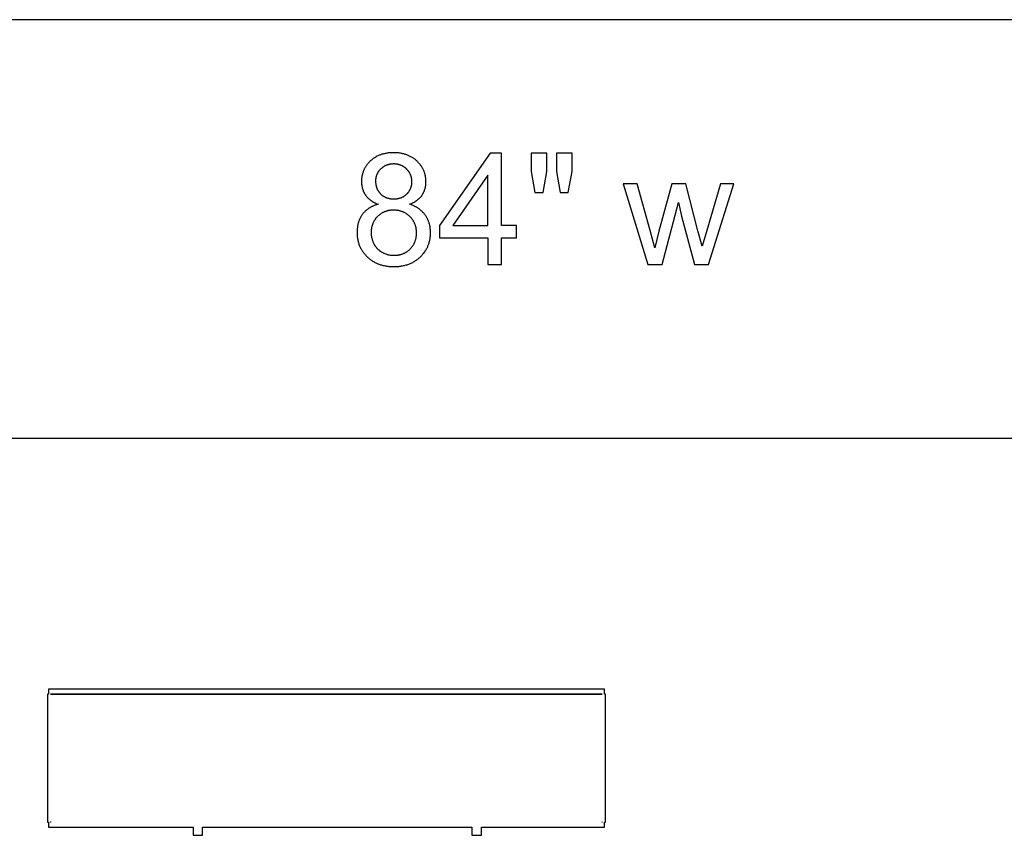
# Model space of a CAD drawing. Units: inches. Extents: x 0 to 1969, y 0 to 1417.
# Drawn here: x 752 to 891, y 298 to 413 of the extents above; entities that cross this region are included whole.
import ezdxf

# ---------------------------------------------------------------- set-up
doc = ezdxf.new("R2010")
doc.units = ezdxf.units.IN
doc.header["$MEASUREMENT"] = 0
for name, color, linetype, true_color in [('- TAB', 4, 'Continuous', 0x00ffff), ('- TITLES', 7, 'Continuous', 0x7fffbf), ('2D DRAWING', 2, 'Continuous', 0xffff00)]:
    doc.layers.add(name, color=color, linetype=linetype, true_color=true_color)

msp = doc.modelspace()

# ---------------------------------------------------------------- linework, layer by layer
at = {"layer": '- TAB'}
for points in [[(118.11, 413.39), (1393.7, 413.39)], [(0, 354.33), (1393.7, 354.33)]]:
    msp.add_lwpolyline(points, dxfattribs=at)
at = {"layer": '- TITLES'}
for points in [[(807, 387.34), (807.14, 387.4), (807.28, 387.46), (807.41, 387.52), (807.54, 387.58), (807.67, 387.65), (807.79, 387.72), (807.85, 387.76), (807.91, 387.8), (807.96, 387.84), (808.02, 387.87), (808.07, 387.91), (808.12, 387.95), (808.18, 387.99), (808.23, 388.04), (808.28, 388.08), (808.32, 388.12), (808.37, 388.17), (808.42, 388.21), (808.46, 388.26), (808.51, 388.3), (808.55, 388.35), (808.59, 388.4), (808.63, 388.44), (808.67, 388.49), (808.71, 388.54), (808.74, 388.59), (808.78, 388.64), (808.81, 388.69), (808.84, 388.75), (808.88, 388.8), (808.91, 388.85), (808.94, 388.91), (808.97, 388.96), (808.99, 389.02), (809.02, 389.07), (809.04, 389.13), (809.07, 389.18), (809.09, 389.24), (809.11, 389.3), (809.13, 389.36), (809.15, 389.41), (809.17, 389.47), (809.19, 389.53), (809.21, 389.59), (809.22, 389.66), (809.24, 389.72), (809.25, 389.78), (809.26, 389.84), (809.27, 389.9), (809.28, 389.97), (809.29, 390.03), (809.3, 390.1), (809.3, 390.16), (809.31, 390.23), (809.31, 390.36), (809.32, 390.5), (809.31, 390.6), (809.31, 390.71), (809.3, 390.82), (809.3, 390.92), (809.29, 391.02), (809.27, 391.12), (809.26, 391.22), (809.24, 391.32), (809.22, 391.42), (809.19, 391.52), (809.17, 391.62), (809.14, 391.71), (809.11, 391.81), (809.08, 391.9), (809.04, 391.99), (809, 392.09), (808.96, 392.18), (808.92, 392.27), (808.87, 392.35), (808.83, 392.44), (808.77, 392.53), (808.72, 392.61), (808.67, 392.7), (808.61, 392.78), (808.55, 392.86), (808.49, 392.95), (808.42, 393.03), (808.35, 393.1), (808.28, 393.18), (808.21, 393.26), (808.14, 393.34), (808.06, 393.41), (807.98, 393.49), (807.9, 393.56), (807.82, 393.63), (807.73, 393.69), (807.65, 393.76), (807.56, 393.82), (807.47, 393.88), (807.38, 393.94), (807.29, 393.99), (807.2, 394.04), (807.1, 394.09), (807, 394.14), (806.91, 394.19), (806.81, 394.23), (806.71, 394.27), (806.6, 394.31), (806.5, 394.35), (806.39, 394.38), (806.28, 394.41), (806.18, 394.44), (806.06, 394.47), (805.95, 394.49), (805.84, 394.51), (805.72, 394.53), (805.61, 394.55), (805.49, 394.57), (805.37, 394.58), (805.25, 394.59), (805.12, 394.6), (805, 394.6), (804.87, 394.61), (804.74, 394.61), (804.62, 394.61), (804.49, 394.6), (804.37, 394.6), (804.24, 394.59), (804.12, 394.58), (804, 394.57), (803.88, 394.55), (803.77, 394.54), (803.65, 394.52), (803.54, 394.49), (803.43, 394.47), (803.32, 394.44), (803.21, 394.42), (803.1, 394.39), (803, 394.35), (802.9, 394.32), (802.79, 394.28), (802.69, 394.24), (802.6, 394.2), (802.5, 394.15), (802.4, 394.11), (802.31, 394.06), (802.22, 394), (802.13, 393.95), (802.04, 393.9), (801.95, 393.84), (801.86, 393.78), (801.78, 393.71), (801.7, 393.65), (801.62, 393.58), (801.54, 393.51), (801.46, 393.44), (801.38, 393.37), (801.31, 393.29), (801.24, 393.21), (801.17, 393.14), (801.1, 393.06), (801.04, 392.98), (800.98, 392.9), (800.92, 392.82), (800.86, 392.74), (800.81, 392.65), (800.76, 392.57), (800.71, 392.48), (800.66, 392.4), (800.61, 392.31), (800.57, 392.22), (800.53, 392.13), (800.49, 392.04), (800.46, 391.95), (800.43, 391.86), (800.4, 391.76), (800.37, 391.67), (800.34, 391.57), (800.32, 391.47), (800.3, 391.38), (800.28, 391.28), (800.27, 391.18), (800.25, 391.07), (800.24, 390.97), (800.23, 390.87), (800.23, 390.76), (800.22, 390.66), (800.22, 390.55), (800.23, 390.41), (800.23, 390.27), (800.24, 390.14), (800.25, 390.07), (800.26, 390), (800.27, 389.94), (800.28, 389.87), (800.29, 389.81), (800.3, 389.74), (800.32, 389.68), (800.33, 389.62), (800.35, 389.56), (800.37, 389.49), (800.39, 389.43), (800.41, 389.37), (800.43, 389.31), (800.45, 389.25), (800.47, 389.2), (800.5, 389.14), (800.52, 389.08), (800.55, 389.03), (800.58, 388.97), (800.61, 388.91), (800.64, 388.86), (800.67, 388.81), (800.7, 388.75), (800.73, 388.7), (800.77, 388.65), (800.8, 388.6), (800.84, 388.55), (800.88, 388.5), (800.92, 388.45), (800.96, 388.4), (801, 388.35), (801.04, 388.3), (801.09, 388.26), (801.13, 388.21), (801.18, 388.17), (801.23, 388.12), (801.28, 388.08), (801.33, 388.04), (801.38, 388), (801.43, 387.96), (801.48, 387.92), (801.54, 387.88), (801.59, 387.84), (801.65, 387.8), (801.71, 387.76), (801.77, 387.72), (801.89, 387.65), (802.02, 387.59), (802.16, 387.52), (802.29, 387.46), (802.44, 387.4), (802.59, 387.34)], [(818.39, 394.54), (811.21, 384.35)], [(819.96, 394.54), (818.39, 394.54)], [(819.96, 384.35), (819.96, 394.54)], [(826.36, 394.54), (824.16, 394.54)], [(824.16, 394.54), (824.16, 391.97)], [(826.36, 391.97), (826.36, 394.54)], [(829.93, 394.54), (827.73, 394.54)], [(827.73, 394.54), (827.73, 391.97)], [(829.93, 391.97), (829.93, 394.54)], [(824.16, 391.97), (824.7, 388.97)], [(825.88, 388.97), (826.36, 391.97)], [(827.73, 391.97), (828.25, 388.97)], [(829.41, 388.97), (829.93, 391.97)], [(818.03, 391.44), (813.11, 384.35)], [(818.03, 384.35), (818.03, 391.44)], [(839.13, 390.21), (837.13, 390.21)], [(837.13, 390.21), (840.62, 378.81)], [(840.94, 383.63), (839.13, 390.21)], [(844.02, 390.21), (842.21, 383.53)], [(846.01, 390.21), (844.02, 390.21)], [(847.71, 383.6), (846.01, 390.21)], [(850.89, 390.21), (848.94, 383.62)], [(849.21, 378.81), (852.77, 390.21)], [(852.77, 390.21), (850.89, 390.21)], [(824.7, 388.97), (825.88, 388.97)], [(828.25, 388.97), (829.41, 388.97)], [(802.59, 387.34), (802.41, 387.29), (802.32, 387.27), (802.24, 387.24), (802.15, 387.21), (802.07, 387.18), (801.99, 387.15), (801.91, 387.11), (801.83, 387.08), (801.75, 387.04), (801.67, 387.01), (801.6, 386.97), (801.53, 386.93), (801.45, 386.89), (801.38, 386.84), (801.31, 386.8), (801.24, 386.76), (801.18, 386.71), (801.11, 386.66), (801.04, 386.61), (800.98, 386.56), (800.92, 386.51), (800.86, 386.46), (800.8, 386.41), (800.74, 386.35), (800.68, 386.3), (800.63, 386.24), (800.57, 386.18), (800.52, 386.12), (800.47, 386.06), (800.42, 385.99), (800.37, 385.93), (800.32, 385.86), (800.27, 385.8), (800.23, 385.73), (800.19, 385.66), (800.14, 385.59), (800.1, 385.52), (800.07, 385.45), (800.03, 385.38), (799.99, 385.31), (799.96, 385.23), (799.93, 385.16), (799.89, 385.08), (799.86, 385.01), (799.84, 384.93), (799.81, 384.85), (799.78, 384.77), (799.76, 384.69), (799.74, 384.61), (799.72, 384.52), (799.7, 384.44), (799.68, 384.36), (799.67, 384.27), (799.65, 384.18), (799.64, 384.1), (799.63, 384.01), (799.62, 383.92), (799.61, 383.83), (799.6, 383.74), (799.59, 383.55), (799.59, 383.36), (799.59, 383.23), (799.6, 383.1), (799.6, 382.98), (799.61, 382.85), (799.62, 382.73), (799.64, 382.61), (799.66, 382.49), (799.68, 382.37), (799.7, 382.25), (799.73, 382.14), (799.76, 382.02), (799.79, 381.91), (799.83, 381.8), (799.86, 381.69), (799.9, 381.58), (799.95, 381.47), (799.99, 381.36), (800.04, 381.26), (800.09, 381.15), (800.15, 381.05), (800.2, 380.95), (800.26, 380.85), (800.33, 380.75), (800.39, 380.65), (800.46, 380.55), (800.53, 380.46), (800.61, 380.37), (800.68, 380.27), (800.76, 380.18), (800.84, 380.09), (800.93, 380.01), (801.02, 379.92), (801.11, 379.83), (801.2, 379.75), (801.29, 379.67), (801.39, 379.6), (801.49, 379.52), (801.58, 379.45), (801.69, 379.38), (801.79, 379.32), (801.89, 379.25), (802, 379.19), (802.11, 379.13), (802.22, 379.08), (802.33, 379.03), (802.44, 378.98), (802.55, 378.93), (802.67, 378.88), (802.79, 378.84), (802.91, 378.8), (803.03, 378.77), (803.15, 378.73), (803.28, 378.7), (803.41, 378.67), (803.54, 378.65), (803.67, 378.63), (803.8, 378.61), (803.93, 378.59), (804.07, 378.57), (804.21, 378.56), (804.35, 378.55), (804.49, 378.54), (804.63, 378.54), (804.78, 378.54), (804.92, 378.54), (805.06, 378.54), (805.2, 378.55), (805.34, 378.56), (805.48, 378.57), (805.62, 378.59), (805.75, 378.6), (805.88, 378.63), (806.01, 378.65), (806.14, 378.67), (806.27, 378.7), (806.4, 378.73), (806.52, 378.77), (806.64, 378.8), (806.76, 378.84), (806.88, 378.88), (807, 378.93), (807.11, 378.97), (807.22, 379.02), (807.33, 379.08), (807.44, 379.13), (807.55, 379.19), (807.66, 379.25), (807.76, 379.31), (807.86, 379.38), (807.97, 379.45), (808.06, 379.52), (808.16, 379.59), (808.26, 379.67), (808.35, 379.75), (808.44, 379.83), (808.53, 379.91), (808.62, 380), (808.71, 380.09), (808.79, 380.18), (808.87, 380.27), (808.94, 380.36), (809.02, 380.45), (809.09, 380.55), (809.16, 380.64), (809.22, 380.74), (809.29, 380.83), (809.35, 380.93), (809.4, 381.03), (809.46, 381.14), (809.51, 381.24), (809.56, 381.34), (809.6, 381.45), (809.65, 381.55), (809.69, 381.66), (809.72, 381.77), (809.76, 381.88), (809.79, 381.99), (809.82, 382.11), (809.85, 382.22), (809.87, 382.34), (809.89, 382.45), (809.91, 382.57), (809.93, 382.69), (809.94, 382.81), (809.95, 382.93), (809.95, 383.06), (809.96, 383.18), (809.96, 383.31), (809.96, 383.49), (809.95, 383.66), (809.94, 383.75), (809.93, 383.84), (809.92, 383.92), (809.91, 384.01), (809.9, 384.09), (809.89, 384.18), (809.87, 384.26), (809.85, 384.34), (809.84, 384.42), (809.82, 384.5), (809.79, 384.58), (809.77, 384.66), (809.75, 384.74), (809.72, 384.82), (809.69, 384.9), (809.66, 384.97), (809.63, 385.05), (809.6, 385.12), (809.57, 385.19), (809.53, 385.27), (809.5, 385.34), (809.46, 385.41), (809.42, 385.48), (809.38, 385.55), (809.34, 385.62), (809.29, 385.68), (809.25, 385.75), (809.2, 385.82), (809.16, 385.88), (809.11, 385.95), (809.06, 386.01), (809, 386.07), (808.95, 386.13), (808.89, 386.19), (808.84, 386.25), (808.78, 386.31), (808.72, 386.36), (808.66, 386.42), (808.6, 386.47), (808.54, 386.52), (808.47, 386.58), (808.41, 386.63), (808.34, 386.68), (808.27, 386.72), (808.2, 386.77), (808.13, 386.82), (808.06, 386.86), (807.99, 386.91), (807.91, 386.95), (807.84, 386.99), (807.76, 387.03), (807.68, 387.07), (807.6, 387.11), (807.52, 387.14), (807.35, 387.21), (807.18, 387.28), (807, 387.34)], [(842.64, 378.81), (844.94, 387.58)], [(844.94, 387.58), (845.38, 385.63)], [(845.38, 385.63), (847.2, 378.81)], [(811.21, 384.35), (811.21, 382.58)], [(813.11, 384.35), (818.03, 384.35)], [(822.09, 384.35), (819.96, 384.35)], [(822.09, 382.58), (822.09, 384.35)], [(841.62, 381.18), (840.94, 383.63)], [(848.28, 381.42), (847.71, 383.6)], [(848.94, 383.62), (848.28, 381.42)], [(811.21, 382.58), (818.03, 382.58)], [(818.03, 382.58), (818.03, 378.81)], [(819.96, 378.81), (819.96, 382.58)], [(819.96, 382.58), (822.09, 382.58)], [(842.21, 383.53), (841.62, 381.18)], [(818.03, 378.81), (819.96, 378.81)], [(840.62, 378.81), (842.64, 378.81)], [(847.2, 378.81), (849.21, 378.81)]]:
    msp.add_lwpolyline(points, dxfattribs=at)
for points in [[(802.2, 390.62), (802.2, 390.55), (802.2, 390.48), (802.2, 390.41), (802.21, 390.34), (802.22, 390.28), (802.22, 390.21), (802.23, 390.15), (802.24, 390.08), (802.26, 390.02), (802.27, 389.96), (802.28, 389.9), (802.3, 389.84), (802.32, 389.78), (802.34, 389.72), (802.36, 389.66), (802.38, 389.6), (802.4, 389.54), (802.43, 389.49), (802.45, 389.43), (802.48, 389.38), (802.51, 389.33), (802.54, 389.27), (802.57, 389.22), (802.6, 389.17), (802.64, 389.12), (802.67, 389.07), (802.71, 389.02), (802.75, 388.97), (802.79, 388.93), (802.83, 388.88), (802.87, 388.84), (802.92, 388.79), (802.96, 388.75), (803.01, 388.71), (803.06, 388.66), (803.1, 388.62), (803.15, 388.59), (803.2, 388.55), (803.25, 388.51), (803.3, 388.48), (803.36, 388.45), (803.41, 388.42), (803.46, 388.39), (803.52, 388.36), (803.57, 388.33), (803.63, 388.31), (803.69, 388.28), (803.74, 388.26), (803.8, 388.24), (803.86, 388.22), (803.92, 388.2), (803.98, 388.18), (804.05, 388.17), (804.11, 388.15), (804.17, 388.14), (804.24, 388.13), (804.3, 388.12), (804.37, 388.11), (804.44, 388.1), (804.51, 388.09), (804.57, 388.09), (804.64, 388.09), (804.71, 388.08), (804.79, 388.08), (804.86, 388.08), (804.92, 388.09), (804.99, 388.09), (805.06, 388.09), (805.12, 388.1), (805.19, 388.11), (805.25, 388.12), (805.32, 388.13), (805.38, 388.14), (805.44, 388.15), (805.51, 388.17), (805.57, 388.18), (805.63, 388.2), (805.69, 388.22), (805.74, 388.24), (805.8, 388.26), (805.86, 388.28), (805.91, 388.3), (805.97, 388.33), (806.02, 388.36), (806.08, 388.39), (806.13, 388.41), (806.18, 388.45), (806.23, 388.48), (806.28, 388.51), (806.33, 388.55), (806.38, 388.58), (806.43, 388.62), (806.48, 388.66), (806.53, 388.7), (806.57, 388.74), (806.62, 388.79), (806.66, 388.83), (806.7, 388.87), (806.74, 388.92), (806.78, 388.97), (806.82, 389.01), (806.86, 389.06), (806.89, 389.11), (806.93, 389.16), (806.96, 389.21), (806.99, 389.26), (807.02, 389.31), (807.05, 389.36), (807.08, 389.41), (807.1, 389.46), (807.13, 389.51), (807.15, 389.57), (807.17, 389.62), (807.19, 389.68), (807.21, 389.73), (807.23, 389.79), (807.25, 389.84), (807.26, 389.9), (807.27, 389.96), (807.29, 390.02), (807.3, 390.08), (807.3, 390.14), (807.31, 390.2), (807.32, 390.26), (807.32, 390.32), (807.33, 390.38), (807.33, 390.45), (807.33, 390.51), (807.33, 390.57), (807.33, 390.64), (807.32, 390.7), (807.32, 390.77), (807.31, 390.83), (807.3, 390.9), (807.29, 390.96), (807.28, 391.02), (807.27, 391.08), (807.26, 391.14), (807.24, 391.2), (807.23, 391.26), (807.21, 391.32), (807.19, 391.37), (807.17, 391.43), (807.15, 391.49), (807.12, 391.54), (807.1, 391.6), (807.07, 391.65), (807.04, 391.7), (807.01, 391.76), (806.98, 391.81), (806.95, 391.86), (806.92, 391.91), (806.88, 391.96), (806.84, 392.01), (806.81, 392.06), (806.77, 392.11), (806.73, 392.16), (806.68, 392.2), (806.64, 392.25), (806.59, 392.3), (806.55, 392.34), (806.5, 392.38), (806.45, 392.43), (806.41, 392.47), (806.36, 392.5), (806.31, 392.54), (806.26, 392.58), (806.2, 392.61), (806.15, 392.65), (806.1, 392.68), (806.05, 392.71), (805.99, 392.74), (805.94, 392.76), (805.88, 392.79), (805.83, 392.82), (805.77, 392.84), (805.71, 392.86), (805.65, 392.88), (805.59, 392.9), (805.53, 392.92), (805.47, 392.93), (805.41, 392.95), (805.35, 392.96), (805.29, 392.98), (805.23, 392.99), (805.16, 392.99), (805.1, 393), (805.03, 393.01), (804.97, 393.01), (804.9, 393.02), (804.83, 393.02), (804.76, 393.02), (804.7, 393.02), (804.63, 393.02), (804.56, 393.01), (804.49, 393.01), (804.43, 393), (804.36, 393), (804.3, 392.99), (804.23, 392.98), (804.17, 392.96), (804.11, 392.95), (804.05, 392.94), (803.99, 392.92), (803.93, 392.9), (803.87, 392.88), (803.81, 392.86), (803.75, 392.84), (803.7, 392.82), (803.64, 392.8), (803.58, 392.77), (803.53, 392.74), (803.47, 392.72), (803.42, 392.69), (803.37, 392.65), (803.32, 392.62), (803.27, 392.59), (803.22, 392.55), (803.17, 392.52), (803.12, 392.48), (803.07, 392.44), (803.02, 392.4), (802.97, 392.36), (802.93, 392.31), (802.88, 392.27), (802.84, 392.22), (802.8, 392.18), (802.76, 392.13), (802.72, 392.08), (802.68, 392.04), (802.64, 391.99), (802.61, 391.94), (802.58, 391.89), (802.54, 391.84), (802.51, 391.79), (802.48, 391.74), (802.46, 391.69), (802.43, 391.64), (802.4, 391.59), (802.38, 391.53), (802.36, 391.48), (802.34, 391.43), (802.32, 391.37), (802.3, 391.32), (802.28, 391.26), (802.27, 391.21), (802.26, 391.15), (802.24, 391.09), (802.23, 391.03), (802.22, 390.98), (802.22, 390.92), (802.21, 390.86), (802.2, 390.8), (802.2, 390.74), (802.2, 390.68)], [(801.58, 383.35), (801.58, 383.25), (801.58, 383.14), (801.59, 383.04), (801.6, 382.94), (801.61, 382.84), (801.63, 382.74), (801.65, 382.64), (801.67, 382.54), (801.7, 382.44), (801.73, 382.34), (801.76, 382.24), (801.8, 382.14), (801.83, 382.04), (801.88, 381.94), (801.92, 381.85), (801.97, 381.75), (801.99, 381.7), (802.02, 381.65), (802.04, 381.61), (802.07, 381.56), (802.1, 381.52), (802.13, 381.47), (802.16, 381.43), (802.19, 381.38), (802.22, 381.34), (802.25, 381.3), (802.28, 381.26), (802.32, 381.22), (802.35, 381.18), (802.38, 381.14), (802.42, 381.1), (802.45, 381.06), (802.49, 381.03), (802.53, 380.99), (802.57, 380.95), (802.61, 380.92), (802.65, 380.88), (802.69, 380.85), (802.73, 380.82), (802.77, 380.79), (802.81, 380.75), (802.86, 380.72), (802.9, 380.69), (802.95, 380.66), (802.99, 380.63), (803.04, 380.61), (803.08, 380.58), (803.13, 380.55), (803.23, 380.5), (803.33, 380.45), (803.43, 380.41), (803.53, 380.37), (803.63, 380.33), (803.73, 380.29), (803.83, 380.26), (803.94, 380.23), (804.04, 380.21), (804.14, 380.19), (804.25, 380.17), (804.36, 380.15), (804.47, 380.14), (804.58, 380.13), (804.69, 380.13), (804.8, 380.13), (804.88, 380.13), (804.97, 380.13), (805.05, 380.14), (805.14, 380.14), (805.22, 380.15), (805.3, 380.16), (805.38, 380.17), (805.46, 380.18), (805.54, 380.2), (805.61, 380.21), (805.69, 380.23), (805.77, 380.25), (805.84, 380.27), (805.92, 380.3), (805.99, 380.32), (806.06, 380.35), (806.13, 380.38), (806.2, 380.41), (806.27, 380.44), (806.34, 380.48), (806.41, 380.51), (806.47, 380.55), (806.54, 380.59), (806.6, 380.63), (806.67, 380.67), (806.73, 380.72), (806.79, 380.76), (806.85, 380.81), (806.91, 380.86), (806.97, 380.91), (807.03, 380.96), (807.08, 381.02), (807.14, 381.08), (807.19, 381.13), (807.24, 381.19), (807.29, 381.25), (807.34, 381.31), (807.39, 381.37), (807.43, 381.43), (807.48, 381.49), (807.52, 381.56), (807.56, 381.62), (807.6, 381.69), (807.63, 381.76), (807.67, 381.82), (807.7, 381.89), (807.73, 381.96), (807.76, 382.03), (807.79, 382.1), (807.81, 382.17), (807.84, 382.25), (807.86, 382.32), (807.88, 382.4), (807.9, 382.47), (807.91, 382.55), (807.93, 382.63), (807.94, 382.71), (807.95, 382.79), (807.96, 382.87), (807.97, 382.95), (807.98, 383.03), (807.98, 383.11), (807.98, 383.2), (807.98, 383.28), (807.98, 383.37), (807.98, 383.46), (807.98, 383.54), (807.97, 383.63), (807.96, 383.71), (807.95, 383.79), (807.94, 383.87), (807.93, 383.95), (807.91, 384.03), (807.89, 384.11), (807.88, 384.19), (807.85, 384.26), (807.83, 384.34), (807.81, 384.41), (807.78, 384.49), (807.75, 384.56), (807.72, 384.63), (807.69, 384.7), (807.66, 384.77), (807.62, 384.84), (807.58, 384.91), (807.55, 384.97), (807.51, 385.04), (807.46, 385.11), (807.42, 385.17), (807.37, 385.23), (807.32, 385.29), (807.27, 385.36), (807.22, 385.42), (807.17, 385.48), (807.11, 385.53), (807.06, 385.59), (807, 385.65), (806.94, 385.7), (806.88, 385.75), (806.82, 385.81), (806.75, 385.85), (806.69, 385.9), (806.63, 385.95), (806.56, 385.99), (806.5, 386.03), (806.43, 386.07), (806.36, 386.11), (806.29, 386.15), (806.22, 386.18), (806.15, 386.22), (806.08, 386.25), (806.01, 386.28), (805.94, 386.3), (805.86, 386.33), (805.79, 386.35), (805.71, 386.38), (805.64, 386.4), (805.56, 386.42), (805.48, 386.43), (805.4, 386.45), (805.32, 386.46), (805.24, 386.47), (805.16, 386.48), (805.07, 386.49), (804.99, 386.5), (804.9, 386.5), (804.82, 386.5), (804.73, 386.5), (804.65, 386.5), (804.56, 386.5), (804.48, 386.5), (804.4, 386.49), (804.32, 386.48), (804.24, 386.47), (804.16, 386.46), (804.08, 386.45), (804, 386.43), (803.93, 386.42), (803.85, 386.4), (803.78, 386.38), (803.7, 386.36), (803.63, 386.33), (803.56, 386.31), (803.49, 386.28), (803.42, 386.25), (803.35, 386.22), (803.28, 386.19), (803.21, 386.15), (803.14, 386.12), (803.08, 386.08), (803.01, 386.04), (802.95, 386), (802.89, 385.95), (802.82, 385.91), (802.76, 385.86), (802.7, 385.81), (802.64, 385.76), (802.59, 385.71), (802.53, 385.66), (802.47, 385.6), (802.42, 385.55), (802.36, 385.49), (802.31, 385.43), (802.26, 385.37), (802.21, 385.31), (802.17, 385.25), (802.12, 385.19), (802.08, 385.12), (802.04, 385.06), (802, 385), (801.96, 384.93), (801.93, 384.86), (801.89, 384.8), (801.86, 384.73), (801.83, 384.66), (801.8, 384.59), (801.77, 384.52), (801.75, 384.45), (801.72, 384.37), (801.7, 384.3), (801.68, 384.22), (801.66, 384.15), (801.65, 384.07), (801.63, 384), (801.62, 383.92), (801.61, 383.84), (801.6, 383.76), (801.59, 383.68), (801.58, 383.6), (801.58, 383.52), (801.58, 383.43)]]:
    msp.add_lwpolyline(points, close=True, dxfattribs=at)
at = {"layer": '2D DRAWING'}
for points in [[(756.04, 300.12), (756.04, 299.41), (756.08, 299.41), (756.08, 299.41), (757.07, 299.41), (757.07, 299.41), (776.44, 299.41), (776.44, 298.27), (776.44, 298.27), (776.45, 298.27), (776.46, 298.27), (776.48, 298.27), (776.51, 298.27), (776.55, 298.27), (776.59, 298.27), (776.63, 298.27), (776.68, 298.27), (776.74, 298.27), (776.75, 298.27), (776.75, 298.26), (776.75, 298.26), (776.76, 298.26), (776.77, 298.26), (776.78, 298.26), (776.79, 298.26), (776.81, 298.26), (776.83, 298.26), (776.86, 298.26), (776.88, 298.26), (776.91, 298.26), (776.94, 298.26), (776.98, 298.26), (777.01, 298.26), (777.04, 298.26), (777.07, 298.26), (777.11, 298.26), (777.14, 298.26), (777.17, 298.26), (777.2, 298.26), (777.24, 298.26), (777.27, 298.26), (777.3, 298.26), (777.33, 298.26), (777.36, 298.26), (777.38, 298.26), (777.4, 298.26), (777.42, 298.26), (777.44, 298.26), (777.45, 298.26), (777.45, 298.26), (777.46, 298.26), (777.46, 298.26), (777.46, 298.27), (777.47, 298.27), (777.53, 298.27), (777.58, 298.27), (777.63, 298.27), (777.67, 298.27), (777.7, 298.27), (777.73, 298.27), (777.75, 298.27), (777.76, 298.27), (777.77, 298.27), (777.78, 298.27), (777.78, 299.41), (815.81, 299.41), (815.81, 298.27), (815.81, 298.27), (815.82, 298.27), (815.83, 298.27), (815.85, 298.27), (815.88, 298.27), (815.92, 298.27), (815.96, 298.27), (816, 298.27), (816.05, 298.27), (816.11, 298.27), (816.12, 298.27), (816.12, 298.26), (816.12, 298.26), (816.13, 298.26), (816.14, 298.26), (816.15, 298.26), (816.16, 298.26), (816.18, 298.26), (816.2, 298.26), (816.23, 298.26), (816.25, 298.26), (816.28, 298.26), (816.31, 298.26), (816.35, 298.26), (816.38, 298.26), (816.41, 298.26), (816.44, 298.26), (816.48, 298.26), (816.51, 298.26), (816.54, 298.26), (816.57, 298.26), (816.61, 298.26), (816.64, 298.26), (816.67, 298.26), (816.7, 298.26), (816.73, 298.26), (816.75, 298.26), (816.77, 298.26), (816.79, 298.26), (816.81, 298.26), (816.82, 298.26), (816.82, 298.26), (816.83, 298.26), (816.83, 298.26), (816.83, 298.27), (816.84, 298.27), (816.9, 298.27), (816.95, 298.27), (817, 298.27), (817.04, 298.27), (817.07, 298.27), (817.1, 298.27), (817.12, 298.27), (817.13, 298.27), (817.14, 298.27), (817.15, 298.27), (817.15, 299.41), (833.48, 299.41), (833.48, 299.41), (834.47, 299.41), (834.47, 299.41), (834.51, 299.41), (834.51, 300.12), (834.65, 300.12), (834.65, 318.19), (834.51, 318.19), (834.51, 318.9), (756.04, 318.9), (756.04, 318.19), (755.91, 318.19), (755.91, 300.12)], [(794.84, 318.17), (756.34, 318.17), (756.34, 318.19), (834.21, 318.19), (834.21, 318.17), (795.71, 318.17), (795.71, 318.19), (795.28, 318.19), (794.84, 318.19)], [(756.34, 300.14), (756.36, 300.14), (756.36, 300.12), (756.34, 300.12)], [(834.21, 300.12), (834.19, 300.12), (834.19, 300.14), (834.21, 300.14)]]:
    msp.add_lwpolyline(points, close=True, dxfattribs=at)

doc.saveas('drawing.dxf')
